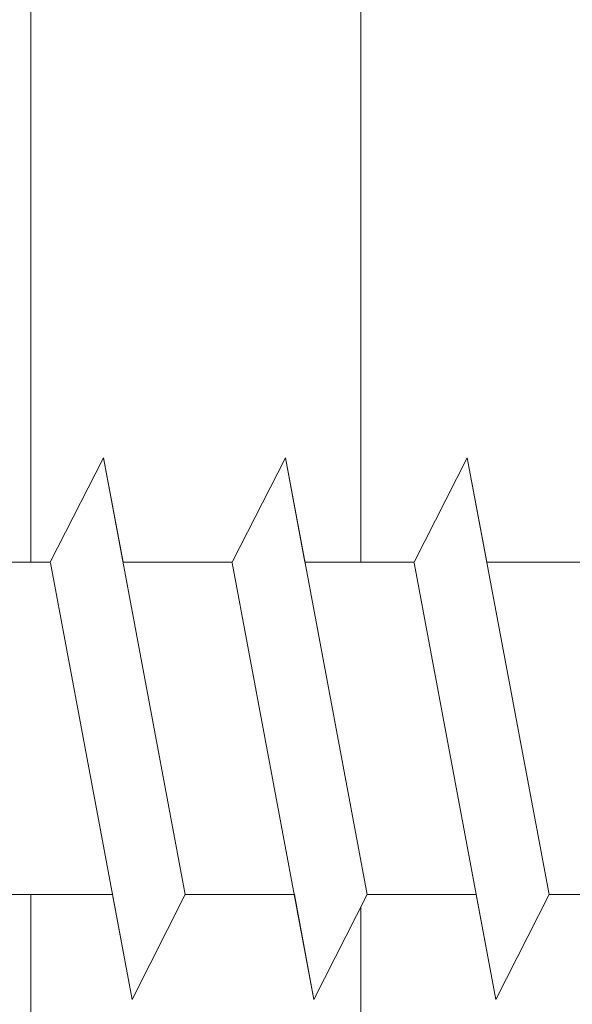
# Model space of a CAD drawing. Units: millimetres. Extents: x 17841 to 18138, y 3306 to 3516.
# Drawn here: x 17937 to 17942, y 3386 to 3396 of the extents above; entities that cross this region are included whole.
import ezdxf

# ---------------------------------------------------------------- set-up
doc = ezdxf.new("R2010")
doc.units = ezdxf.units.MM
doc.layers.get('0').update_dxf_attribs({"lineweight": 30})
for name, color, linetype, lineweight in [('Profile Sch', 251, 'Continuous', 15), ('Schrafur Holz', 36, 'Continuous', 18), ('Schrafur Montageb', 253, 'Continuous', 20)]:
    doc.layers.add(name, color=color, linetype=linetype, lineweight=lineweight)

# ---------------------------------------------------------------- blocks, each defined once
blk = doc.blocks.new('Block42')
at = {"layer": 'Profile Sch'}
h = blk.add_hatch(color=256, dxfattribs=at)
h.paths.add_polyline_path([(16924.1748, 3436.5496), (16938.0119, 3436.5632), (16939.0138, 3436.0508), (16939.0138, 3435.8496), (16924.8748, 3435.8496), (16924.8748, 3431.5496), (16924.1748, 3431.5496)], flags=17)
h.paths.add_polyline_path([(16969.1748, 3436.5496), (16942.2119, 3436.5496), (16942.2119, 3435.8496), (16968.4748, 3435.8496), (16968.4748, 3378.723), (16968.9014, 3378.839), (16969.1748, 3379.1472)], flags=17)
h.paths.add_polyline_path([(16924.0301, 3361.5496), (16969.1748, 3361.5496), (16969.1748, 3374.833), (16968.9014, 3375.1412), (16968.4748, 3375.3297), (16968.4748, 3362.2496), (16924.7301, 3362.2496), (16924.7301, 3366.5496), (16924.0301, 3366.5496)], flags=17)
h.paths.add_polyline_path([(16939.0138, 3436.0508), (16938.0119, 3436.5632)], flags=16)
h.paths.add_polyline_path([(16924.8748, 3435.8496), (16924.8748, 3431.5496)], flags=0)
h.paths.add_polyline_path([(16924.7301, 3362.2496), (16924.7301, 3366.5496)], flags=16)
h.paths.add_polyline_path([(16924.0301, 3366.5496), (16924.0301, 3361.5496)], flags=16)
h.paths.add_polyline_path([(16924.7301, 3366.5496), (16924.0301, 3366.5496)], flags=16)
h.paths.add_polyline_path([(16924.7301, 3366.5496), (16924.7301, 3362.2496)], flags=0)
h.paths.add_polyline_path([(16924.8748, 3431.5496), (16924.1748, 3431.5496)], flags=0)
h.paths.add_polyline_path([(16924.8748, 3435.8496), (16924.8748, 3431.5496)], flags=16)
h.paths.add_polyline_path([(16924.8748, 3431.5496), (16924.1748, 3431.5496)], flags=16)
edge = h.paths.add_edge_path()
edge.add_line((16968.4748, 3375.3297), (16968.9014, 3375.1412))
edge.add_line((16939.0138, 3436.0508), (16939.0138, 3435.8496))
edge.add_line((16939.0138, 3436.0508), (16938.0119, 3436.5632))
edge.add_line((16924.1748, 3436.5496), (16924.1748, 3431.5496))
edge.add_line((16924.7301, 3366.5496), (16924.0301, 3366.5496))
edge.add_line((16924.0301, 3366.5496), (16924.0301, 3361.5496))
edge.add_line((16924.8748, 3431.5496), (16924.1748, 3431.5496))
edge.add_line((16969.1748, 3374.833), (16969.1748, 3366.0496))
at = {"layer": 'Schrafur Montageb'}
h = blk.add_hatch(color=256, dxfattribs=at)
edge = h.paths.add_edge_path()
edge.add_line((16978.3748, 3404.5727), (16978.3748, 3398.5496))
edge.add_line((16978.3748, 3398.5496), (16980.3748, 3398.5496))
edge.add_line((16980.3748, 3398.5496), (16980.3748, 3404.5727))
edge.add_arc((16976.3748, 3404.5727), 4, 0, 90)
edge.add_line((16976.3748, 3408.5727), (16976.1748, 3408.5727))
edge.add_line((16976.1748, 3408.5727), (16976.1748, 3436.5496))
edge.add_line((16976.1748, 3436.5496), (16976.3748, 3436.5496))
edge.add_arc((16976.3748, 3440.5496), 4, 270, 0)
edge.add_line((16980.3748, 3440.5496), (16980.3748, 3446.5496))
edge.add_line((16980.3748, 3446.5496), (16978.3748, 3446.5496))
edge.add_line((16978.3748, 3446.5496), (16978.3748, 3440.5496))
edge.add_arc((16976.3748, 3440.5496), 2, 270, 360, ccw=False)
edge.add_line((16976.3748, 3438.5496), (16976.1748, 3438.5496))
edge.add_line((16976.1748, 3438.5496), (16976.1748, 3449.0496))
edge.add_arc((16974.1748, 3449.0496), 2, 0, 90)
edge.add_line((16974.1748, 3451.0496), (16944.972, 3451.0496))
edge.add_arc((16944.9729, 3450.9096), 0.14, 320.0533, 90.35369, ccw=False)
edge.add_line((16945.0802, 3450.8197), (16943.0849, 3449.0496))
edge.add_line((16943.0849, 3449.0496), (16974.1748, 3449.0496))
edge.add_line((16974.1748, 3449.0496), (16974.1748, 3390.0496))
edge.add_line((16974.1748, 3390.0496), (16969.8483, 3385.3253))
edge.add_arc((16972.5812, 3383.2737), 3.4173, 143.10418, 175.41352)
edge.add_line((16969.1748, 3383.547), (16969.1748, 3379.1615))
edge.add_line((16969.1748, 3379.1615), (16971.1715, 3381.5169))
edge.add_arc((16971.2614, 3381.4096), 0.14, 359.64631, 129.9467, ccw=False)
edge.add_line((16971.4014, 3381.4087), (16971.4014, 3384.0496))
edge.add_line((16971.4014, 3384.0496), (16975.3954, 3388.4418))
edge.add_arc((16973.8415, 3390.1824), 2.3333, 311.75651, 0)
edge.add_line((16976.1748, 3390.1824), (16976.1748, 3406.5727))
edge.add_line((16976.1748, 3406.5727), (16976.3748, 3406.5727))
edge.add_arc((16976.3748, 3404.5727), 2, 360, 90, ccw=False)
edge = h.paths.add_edge_path()
edge.add_line((16969.1748, 3374.833), (16969.1748, 3366.0496))
edge.add_line((16969.1748, 3366.0496), (16971.4014, 3366.0496))
edge.add_line((16971.4014, 3366.0496), (16971.4014, 3372.6905))
edge.add_arc((16971.2614, 3372.6896), 0.14, 230.0533, 0.35369, ccw=False)
edge.add_line((16971.1715, 3372.5823), (16969.1748, 3374.833))
edge = h.paths.add_edge_path()
edge.add_line((16936.2538, 3451.0496), (16876.1748, 3451.0496))
edge.add_line((16876.1748, 3451.0496), (16876.1748, 3449.0496))
edge.add_line((16876.1748, 3449.0496), (16938.2337, 3449.0496))
edge.add_line((16938.2337, 3449.0496), (16936.1456, 3450.8197))
edge.add_arc((16936.2529, 3450.9096), 0.14, 89.64631, 219.9467, ccw=False)
edge = h.paths.add_edge_path()
edge.add_line((16945.0802, 3450.8197), (16943.0849, 3449.0496))
edge.add_line((16936.1456, 3450.8197), (16938.2337, 3449.0496))
edge.add_arc((16944.9729, 3450.9096), 0.14, 320.0533, 90.35369)
at = {"layer": 'Profile Sch'}
for p, q in [((16940.6558, 3378.6486), (16941.1682, 3379.6506)), ((16940.6558, 3378.6486), (16941.1682, 3379.6506)), ((16940.6558, 3378.6486), (16941.1682, 3379.6506)), ((16940.6558, 3378.6486), (16941.1682, 3379.6506)), ((16940.6558, 3378.6486), (16941.1682, 3379.6506)), ((16940.6558, 3378.6486), (16941.1682, 3379.6506)), ((16940.6558, 3378.6486), (16941.1682, 3379.6506)), ((16940.6558, 3378.6486), (16941.1682, 3379.6506)), ((16940.6558, 3378.6486), (16941.1682, 3379.6506)), ((16940.6558, 3378.6486), (16941.1682, 3379.6506)), ((16940.6558, 3378.6486), (16941.1682, 3379.6506)), ((16940.6558, 3378.6486), (16941.1682, 3379.6506)), ((16940.6558, 3378.6486), (16941.1682, 3379.6506)), ((16940.6558, 3378.6486), (16941.1682, 3379.6506)), ((16940.6558, 3378.6486), (16941.1682, 3379.6506)), ((16940.6558, 3378.6486), (16941.1682, 3379.6506)), ((16940.6558, 3378.6486), (16941.1682, 3379.6506)), ((16940.6558, 3378.6486), (16941.1682, 3379.6506)), ((16940.6558, 3378.6486), (16941.1682, 3379.6506)), ((16940.6558, 3378.6486), (16941.1682, 3379.6506)), ((16940.6558, 3378.6486), (16941.1682, 3379.6506)), ((16940.6558, 3378.6486), (16941.1682, 3379.6506)), ((16940.6558, 3378.6486), (16941.1682, 3379.6506)), ((16940.6558, 3378.6486), (16941.1682, 3379.6506)), ((16940.6558, 3378.6486), (16941.1682, 3379.6506)), ((16940.6558, 3378.6486), (16941.1682, 3379.6506)), ((16940.6558, 3378.6486), (16941.1682, 3379.6506)), ((16940.6558, 3378.6486), (16941.1682, 3379.6506)), ((16940.6558, 3378.6486), (16941.1682, 3379.6506)), ((16940.6558, 3378.6486), (16941.1682, 3379.6506)), ((16940.6558, 3378.6486), (16941.1682, 3379.6506)), ((16940.6558, 3378.6486), (16941.1682, 3379.6506)), ((16940.6558, 3378.6486), (16941.1682, 3379.6506)), ((16940.6558, 3378.6486), (16941.1682, 3379.6506)), ((16940.6558, 3378.6486), (16941.1682, 3379.6506)), ((16940.6558, 3378.6486), (16941.1682, 3379.6506)), ((16941.3558, 3378.6486), (16941.1682, 3379.6506)), ((16941.9546, 3375.4506), (16941.1682, 3379.6506)), ((16941.9546, 3375.4506), (16941.1682, 3379.6506)), ((16941.3558, 3378.6486), (16941.1682, 3379.6506)), ((16941.9546, 3375.4506), (16941.1682, 3379.6506)), ((16941.9546, 3375.4506), (16941.1682, 3379.6506)), ((16941.3558, 3378.6486), (16941.1682, 3379.6506)), ((16941.9546, 3375.4506), (16941.1682, 3379.6506)), ((16941.9546, 3375.4506), (16941.1682, 3379.6506)), ((16941.3558, 3378.6486), (16941.1682, 3379.6506)), ((16941.9546, 3375.4506), (16941.1682, 3379.6506)), ((16941.9546, 3375.4506), (16941.1682, 3379.6506)), ((16941.3558, 3378.6486), (16941.1682, 3379.6506)), ((16941.9546, 3375.4506), (16941.1682, 3379.6506)), ((16941.9546, 3375.4506), (16941.1682, 3379.6506)), ((16941.3558, 3378.6486), (16941.1682, 3379.6506)), ((16941.9546, 3375.4506), (16941.1682, 3379.6506)), ((16941.9546, 3375.4506), (16941.1682, 3379.6506)), ((16941.3558, 3378.6486), (16941.1682, 3379.6506)), ((16941.9546, 3375.4506), (16941.1682, 3379.6506)), ((16941.9546, 3375.4506), (16941.1682, 3379.6506)), ((16941.3558, 3378.6486), (16941.1682, 3379.6506)), ((16941.9546, 3375.4506), (16941.1682, 3379.6506)), ((16941.9546, 3375.4506), (16941.1682, 3379.6506)), ((16941.3558, 3378.6486), (16941.1682, 3379.6506)), ((16941.9546, 3375.4506), (16941.1682, 3379.6506)), ((16941.9546, 3375.4506), (16941.1682, 3379.6506)), ((16941.3558, 3378.6486), (16941.1682, 3379.6506)), ((16941.9546, 3375.4506), (16941.1682, 3379.6506)), ((16941.9546, 3375.4506), (16941.1682, 3379.6506)), ((16941.3558, 3378.6486), (16941.1682, 3379.6506)), ((16941.9546, 3375.4506), (16941.1682, 3379.6506)), ((16941.9546, 3375.4506), (16941.1682, 3379.6506)), ((16941.3558, 3378.6486), (16941.1682, 3379.6506)), ((16941.9546, 3375.4506), (16941.1682, 3379.6506)), ((16941.9546, 3375.4506), (16941.1682, 3379.6506)), ((16942.4058, 3378.6486), (16942.9182, 3379.6506)), ((16942.4058, 3378.6486), (16942.9182, 3379.6506)), ((16942.4058, 3378.6486), (16942.9182, 3379.6506)), ((16942.4058, 3378.6486), (16942.9182, 3379.6506)), ((16942.4058, 3378.6486), (16942.9182, 3379.6506)), ((16942.4058, 3378.6486), (16942.9182, 3379.6506)), ((16942.4058, 3378.6486), (16942.9182, 3379.6506)), ((16942.4058, 3378.6486), (16942.9182, 3379.6506)), ((16942.4058, 3378.6486), (16942.9182, 3379.6506)), ((16942.4058, 3378.6486), (16942.9182, 3379.6506)), ((16942.4058, 3378.6486), (16942.9182, 3379.6506)), ((16942.4058, 3378.6486), (16942.9182, 3379.6506)), ((16942.4058, 3378.6486), (16942.9182, 3379.6506)), ((16942.4058, 3378.6486), (16942.9182, 3379.6506)), ((16942.4058, 3378.6486), (16942.9182, 3379.6506)), ((16942.4058, 3378.6486), (16942.9182, 3379.6506)), ((16942.4058, 3378.6486), (16942.9182, 3379.6506)), ((16942.4058, 3378.6486), (16942.9182, 3379.6506)), ((16942.4058, 3378.6486), (16942.9182, 3379.6506)), ((16942.4058, 3378.6486), (16942.9182, 3379.6506)), ((16942.4058, 3378.6486), (16942.9182, 3379.6506)), ((16942.4058, 3378.6486), (16942.9182, 3379.6506)), ((16942.4058, 3378.6486), (16942.9182, 3379.6506)), ((16942.4058, 3378.6486), (16942.9182, 3379.6506)), ((16942.4058, 3378.6486), (16942.9182, 3379.6506)), ((16942.4058, 3378.6486), (16942.9182, 3379.6506)), ((16942.4058, 3378.6486), (16942.9182, 3379.6506)), ((16942.4058, 3378.6486), (16942.9182, 3379.6506)), ((16942.4058, 3378.6486), (16942.9182, 3379.6506)), ((16942.4058, 3378.6486), (16942.9182, 3379.6506)), ((16942.4058, 3378.6486), (16942.9182, 3379.6506)), ((16942.4058, 3378.6486), (16942.9182, 3379.6506)), ((16942.4058, 3378.6486), (16942.9182, 3379.6506)), ((16942.4058, 3378.6486), (16942.9182, 3379.6506)), ((16942.4058, 3378.6486), (16942.9182, 3379.6506)), ((16942.4058, 3378.6486), (16942.9182, 3379.6506)), ((16943.1058, 3378.6486), (16942.9182, 3379.6506)), ((16943.7046, 3375.4506), (16942.9182, 3379.6506)), ((16943.7046, 3375.4506), (16942.9182, 3379.6506)), ((16943.1058, 3378.6486), (16942.9182, 3379.6506)), ((16943.7046, 3375.4506), (16942.9182, 3379.6506)), ((16943.7046, 3375.4506), (16942.9182, 3379.6506)), ((16943.1058, 3378.6486), (16942.9182, 3379.6506)), ((16943.7046, 3375.4506), (16942.9182, 3379.6506)), ((16943.7046, 3375.4506), (16942.9182, 3379.6506)), ((16943.1058, 3378.6486), (16942.9182, 3379.6506)), ((16943.7046, 3375.4506), (16942.9182, 3379.6506)), ((16943.7046, 3375.4506), (16942.9182, 3379.6506)), ((16943.1058, 3378.6486), (16942.9182, 3379.6506)), ((16943.7046, 3375.4506), (16942.9182, 3379.6506)), ((16943.7046, 3375.4506), (16942.9182, 3379.6506)), ((16943.1058, 3378.6486), (16942.9182, 3379.6506)), ((16943.7046, 3375.4506), (16942.9182, 3379.6506)), ((16943.7046, 3375.4506), (16942.9182, 3379.6506)), ((16943.1058, 3378.6486), (16942.9182, 3379.6506)), ((16943.7046, 3375.4506), (16942.9182, 3379.6506)), ((16943.7046, 3375.4506), (16942.9182, 3379.6506)), ((16943.1058, 3378.6486), (16942.9182, 3379.6506)), ((16943.7046, 3375.4506), (16942.9182, 3379.6506)), ((16943.7046, 3375.4506), (16942.9182, 3379.6506)), ((16943.1058, 3378.6486), (16942.9182, 3379.6506)), ((16943.7046, 3375.4506), (16942.9182, 3379.6506)), ((16943.7046, 3375.4506), (16942.9182, 3379.6506)), ((16943.1058, 3378.6486), (16942.9182, 3379.6506)), ((16943.7046, 3375.4506), (16942.9182, 3379.6506)), ((16943.7046, 3375.4506), (16942.9182, 3379.6506)), ((16943.1058, 3378.6486), (16942.9182, 3379.6506)), ((16943.7046, 3375.4506), (16942.9182, 3379.6506)), ((16943.7046, 3375.4506), (16942.9182, 3379.6506)), ((16943.1058, 3378.6486), (16942.9182, 3379.6506)), ((16943.7046, 3375.4506), (16942.9182, 3379.6506)), ((16943.7046, 3375.4506), (16942.9182, 3379.6506)), ((16944.1558, 3378.6486), (16944.6682, 3379.6506)), ((16944.1558, 3378.6486), (16944.6682, 3379.6506)), ((16944.1558, 3378.6486), (16944.6682, 3379.6506)), ((16944.1558, 3378.6486), (16944.6682, 3379.6506)), ((16944.1558, 3378.6486), (16944.6682, 3379.6506)), ((16944.1558, 3378.6486), (16944.6682, 3379.6506)), ((16944.1558, 3378.6486), (16944.6682, 3379.6506)), ((16944.1558, 3378.6486), (16944.6682, 3379.6506)), ((16944.1558, 3378.6486), (16944.6682, 3379.6506)), ((16944.1558, 3378.6486), (16944.6682, 3379.6506)), ((16944.1558, 3378.6486), (16944.6682, 3379.6506)), ((16944.1558, 3378.6486), (16944.6682, 3379.6506)), ((16944.1558, 3378.6486), (16944.6682, 3379.6506)), ((16944.1558, 3378.6486), (16944.6682, 3379.6506)), ((16944.1558, 3378.6486), (16944.6682, 3379.6506)), ((16944.1558, 3378.6486), (16944.6682, 3379.6506)), ((16944.1558, 3378.6486), (16944.6682, 3379.6506)), ((16944.1558, 3378.6486), (16944.6682, 3379.6506)), ((16944.1558, 3378.6486), (16944.6682, 3379.6506)), ((16944.1558, 3378.6486), (16944.6682, 3379.6506)), ((16944.1558, 3378.6486), (16944.6682, 3379.6506)), ((16944.1558, 3378.6486), (16944.6682, 3379.6506)), ((16944.1558, 3378.6486), (16944.6682, 3379.6506)), ((16944.1558, 3378.6486), (16944.6682, 3379.6506)), ((16944.1558, 3378.6486), (16944.6682, 3379.6506)), ((16944.1558, 3378.6486), (16944.6682, 3379.6506)), ((16944.1558, 3378.6486), (16944.6682, 3379.6506)), ((16944.1558, 3378.6486), (16944.6682, 3379.6506)), ((16944.1558, 3378.6486), (16944.6682, 3379.6506)), ((16944.1558, 3378.6486), (16944.6682, 3379.6506)), ((16944.1558, 3378.6486), (16944.6682, 3379.6506)), ((16944.1558, 3378.6486), (16944.6682, 3379.6506)), ((16944.1558, 3378.6486), (16944.6682, 3379.6506)), ((16944.1558, 3378.6486), (16944.6682, 3379.6506)), ((16944.1558, 3378.6486), (16944.6682, 3379.6506)), ((16944.1558, 3378.6486), (16944.6682, 3379.6506)), ((16944.8558, 3378.6486), (16944.6682, 3379.6506)), ((16945.4546, 3375.4506), (16944.6682, 3379.6506)), ((16945.4546, 3375.4506), (16944.6682, 3379.6506)), ((16944.8558, 3378.6486), (16944.6682, 3379.6506)), ((16945.4546, 3375.4506), (16944.6682, 3379.6506)), ((16945.4546, 3375.4506), (16944.6682, 3379.6506)), ((16944.8558, 3378.6486), (16944.6682, 3379.6506)), ((16945.4546, 3375.4506), (16944.6682, 3379.6506)), ((16945.4546, 3375.4506), (16944.6682, 3379.6506)), ((16944.8558, 3378.6486), (16944.6682, 3379.6506)), ((16945.4546, 3375.4506), (16944.6682, 3379.6506)), ((16945.4546, 3375.4506), (16944.6682, 3379.6506)), ((16944.8558, 3378.6486), (16944.6682, 3379.6506)), ((16944.8558, 3378.6486), (16944.6682, 3379.6506)), ((16944.8558, 3378.6486), (16944.6682, 3379.6506)), ((16944.8558, 3378.6486), (16944.6682, 3379.6506)), ((16944.8558, 3378.6486), (16944.6682, 3379.6506)), ((16944.8558, 3378.6486), (16944.6682, 3379.6506)), ((16944.8558, 3378.6486), (16944.6682, 3379.6506)), ((16944.8558, 3378.6486), (16944.6682, 3379.6506)), ((16940.6558, 3378.6486), (16939.6058, 3378.6486)), ((16940.6558, 3378.6486), (16939.6058, 3378.6486)), ((16940.6558, 3378.6486), (16939.6058, 3378.6486)), ((16940.6558, 3378.6486), (16939.6058, 3378.6486)), ((16940.6558, 3378.6486), (16939.6058, 3378.6486)), ((16940.6558, 3378.6486), (16939.6058, 3378.6486)), ((16940.6558, 3378.6486), (16939.6058, 3378.6486)), ((16940.6558, 3378.6486), (16939.6058, 3378.6486)), ((16940.6558, 3378.6486), (16939.6058, 3378.6486)), ((16940.6558, 3378.6486), (16939.6058, 3378.6486)), ((16940.6558, 3378.6486), (16939.6058, 3378.6486)), ((16940.6558, 3378.6486), (16939.6058, 3378.6486)), ((16940.6558, 3378.6486), (16939.6058, 3378.6486)), ((16940.6558, 3378.6486), (16939.6058, 3378.6486)), ((16940.6558, 3378.6486), (16939.6058, 3378.6486)), ((16940.6558, 3378.6486), (16939.6058, 3378.6486)), ((16940.6558, 3378.6486), (16939.6058, 3378.6486)), ((16940.6558, 3378.6486), (16939.6058, 3378.6486)), ((16940.6558, 3378.6486), (16939.6058, 3378.6486)), ((16940.6558, 3378.6486), (16939.6058, 3378.6486)), ((16940.6558, 3378.6486), (16939.6058, 3378.6486)), ((16940.6558, 3378.6486), (16939.6058, 3378.6486)), ((16940.6558, 3378.6486), (16939.6058, 3378.6486)), ((16940.6558, 3378.6486), (16939.6058, 3378.6486)), ((16941.4433, 3374.4425), (16940.6569, 3378.6425)), ((16941.4433, 3374.4425), (16940.6569, 3378.6425)), ((16941.4433, 3374.4425), (16940.6569, 3378.6425)), ((16941.4433, 3374.4425), (16940.6569, 3378.6425)), ((16941.4433, 3374.4425), (16940.6569, 3378.6425)), ((16941.4433, 3374.4425), (16940.6569, 3378.6425)), ((16941.4433, 3374.4425), (16940.6569, 3378.6425)), ((16941.4433, 3374.4425), (16940.6569, 3378.6425)), ((16941.4433, 3374.4425), (16940.6569, 3378.6425)), ((16941.4433, 3374.4425), (16940.6569, 3378.6425)), ((16941.4433, 3374.4425), (16940.6569, 3378.6425)), ((16941.4433, 3374.4425), (16940.6569, 3378.6425)), ((16941.4433, 3374.4425), (16940.6569, 3378.6425)), ((16941.4433, 3374.4425), (16940.6569, 3378.6425)), ((16941.4433, 3374.4425), (16940.6569, 3378.6425)), ((16941.4433, 3374.4425), (16940.6569, 3378.6425)), ((16941.4433, 3374.4425), (16940.6569, 3378.6425)), ((16941.4433, 3374.4425), (16940.6569, 3378.6425)), ((16941.4433, 3374.4425), (16940.6569, 3378.6425)), ((16941.4433, 3374.4425), (16940.6569, 3378.6425)), ((16941.4433, 3374.4425), (16940.6569, 3378.6425)), ((16941.4433, 3374.4425), (16940.6569, 3378.6425)), ((16941.4433, 3374.4425), (16940.6569, 3378.6425)), ((16941.4433, 3374.4425), (16940.6569, 3378.6425)), ((16942.4058, 3378.6486), (16941.3558, 3378.6486)), ((16942.4058, 3378.6486), (16941.3558, 3378.6486)), ((16942.4058, 3378.6486), (16941.3558, 3378.6486)), ((16942.4058, 3378.6486), (16941.3558, 3378.6486)), ((16942.4058, 3378.6486), (16941.3558, 3378.6486)), ((16942.4058, 3378.6486), (16941.3558, 3378.6486)), ((16942.4058, 3378.6486), (16941.3558, 3378.6486)), ((16942.4058, 3378.6486), (16941.3558, 3378.6486)), ((16942.4058, 3378.6486), (16941.3558, 3378.6486)), ((16942.4058, 3378.6486), (16941.3558, 3378.6486)), ((16942.4058, 3378.6486), (16941.3558, 3378.6486)), ((16942.4058, 3378.6486), (16941.3558, 3378.6486)), ((16942.4058, 3378.6486), (16941.3558, 3378.6486)), ((16942.4058, 3378.6486), (16941.3558, 3378.6486)), ((16942.4058, 3378.6486), (16941.3558, 3378.6486)), ((16942.4058, 3378.6486), (16941.3558, 3378.6486)), ((16942.4058, 3378.6486), (16941.3558, 3378.6486)), ((16942.4058, 3378.6486), (16941.3558, 3378.6486)), ((16942.4058, 3378.6486), (16941.3558, 3378.6486)), ((16942.4058, 3378.6486), (16941.3558, 3378.6486)), ((16942.4058, 3378.6486), (16941.3558, 3378.6486)), ((16942.4058, 3378.6486), (16941.3558, 3378.6486)), ((16942.4058, 3378.6486), (16941.3558, 3378.6486)), ((16942.4058, 3378.6486), (16941.3558, 3378.6486)), ((16943.1933, 3374.4425), (16942.4069, 3378.6425)), ((16943.1933, 3374.4425), (16942.4069, 3378.6425)), ((16943.1933, 3374.4425), (16942.4069, 3378.6425)), ((16943.1933, 3374.4425), (16942.4069, 3378.6425)), ((16943.1933, 3374.4425), (16942.4069, 3378.6425)), ((16943.1933, 3374.4425), (16942.4069, 3378.6425)), ((16943.1933, 3374.4425), (16942.4069, 3378.6425)), ((16943.1933, 3374.4425), (16942.4069, 3378.6425)), ((16943.1933, 3374.4425), (16942.4069, 3378.6425)), ((16943.1933, 3374.4425), (16942.4069, 3378.6425)), ((16943.1933, 3374.4425), (16942.4069, 3378.6425)), ((16943.1933, 3374.4425), (16942.4069, 3378.6425)), ((16943.1933, 3374.4425), (16942.4069, 3378.6425)), ((16943.1933, 3374.4425), (16942.4069, 3378.6425)), ((16943.1933, 3374.4425), (16942.4069, 3378.6425)), ((16943.1933, 3374.4425), (16942.4069, 3378.6425)), ((16943.1933, 3374.4425), (16942.4069, 3378.6425)), ((16943.1933, 3374.4425), (16942.4069, 3378.6425)), ((16943.1933, 3374.4425), (16942.4069, 3378.6425)), ((16943.1933, 3374.4425), (16942.4069, 3378.6425)), ((16943.1933, 3374.4425), (16942.4069, 3378.6425)), ((16943.1933, 3374.4425), (16942.4069, 3378.6425)), ((16943.1933, 3374.4425), (16942.4069, 3378.6425)), ((16943.1933, 3374.4425), (16942.4069, 3378.6425)), ((16944.1558, 3378.6486), (16943.1058, 3378.6486)), ((16944.1558, 3378.6486), (16943.1058, 3378.6486)), ((16944.1558, 3378.6486), (16943.1058, 3378.6486)), ((16944.1558, 3378.6486), (16943.1058, 3378.6486)), ((16944.1558, 3378.6486), (16943.1058, 3378.6486)), ((16944.1558, 3378.6486), (16943.1058, 3378.6486)), ((16944.1558, 3378.6486), (16943.1058, 3378.6486)), ((16944.1558, 3378.6486), (16943.1058, 3378.6486)), ((16944.1558, 3378.6486), (16943.1058, 3378.6486)), ((16944.1558, 3378.6486), (16943.1058, 3378.6486)), ((16944.1558, 3378.6486), (16943.1058, 3378.6486)), ((16944.1558, 3378.6486), (16943.1058, 3378.6486)), ((16944.1558, 3378.6486), (16943.1058, 3378.6486)), ((16944.1558, 3378.6486), (16943.1058, 3378.6486)), ((16944.1558, 3378.6486), (16943.1058, 3378.6486)), ((16944.1558, 3378.6486), (16943.1058, 3378.6486)), ((16944.1558, 3378.6486), (16943.1058, 3378.6486)), ((16944.1558, 3378.6486), (16943.1058, 3378.6486)), ((16944.1558, 3378.6486), (16943.1058, 3378.6486)), ((16944.1558, 3378.6486), (16943.1058, 3378.6486)), ((16944.1558, 3378.6486), (16943.1058, 3378.6486)), ((16944.1558, 3378.6486), (16943.1058, 3378.6486)), ((16944.1558, 3378.6486), (16943.1058, 3378.6486)), ((16944.1558, 3378.6486), (16943.1058, 3378.6486)), ((16944.9433, 3374.4425), (16944.1569, 3378.6425)), ((16944.9433, 3374.4425), (16944.1569, 3378.6425)), ((16944.9433, 3374.4425), (16944.1569, 3378.6425)), ((16944.9433, 3374.4425), (16944.1569, 3378.6425)), ((16944.9433, 3374.4425), (16944.1569, 3378.6425)), ((16944.9433, 3374.4425), (16944.1569, 3378.6425)), ((16944.9433, 3374.4425), (16944.1569, 3378.6425)), ((16944.9433, 3374.4425), (16944.1569, 3378.6425)), ((16944.9433, 3374.4425), (16944.1569, 3378.6425)), ((16944.9433, 3374.4425), (16944.1569, 3378.6425)), ((16944.9433, 3374.4425), (16944.1569, 3378.6425)), ((16944.9433, 3374.4425), (16944.1569, 3378.6425)), ((16944.9433, 3374.4425), (16944.1569, 3378.6425)), ((16944.9433, 3374.4425), (16944.1569, 3378.6425)), ((16944.9433, 3374.4425), (16944.1569, 3378.6425)), ((16944.9433, 3374.4425), (16944.1569, 3378.6425)), ((16944.9433, 3374.4425), (16944.1569, 3378.6425)), ((16944.9433, 3374.4425), (16944.1569, 3378.6425)), ((16944.9433, 3374.4425), (16944.1569, 3378.6425)), ((16944.9433, 3374.4425), (16944.1569, 3378.6425)), ((16944.9433, 3374.4425), (16944.1569, 3378.6425)), ((16944.9433, 3374.4425), (16944.1569, 3378.6425)), ((16944.9433, 3374.4425), (16944.1569, 3378.6425)), ((16944.9433, 3374.4425), (16944.1569, 3378.6425)), ((16945.9058, 3378.6486), (16944.8558, 3378.6486)), ((16945.9058, 3378.6486), (16944.8558, 3378.6486)), ((16945.9058, 3378.6486), (16944.8558, 3378.6486)), ((16945.9058, 3378.6486), (16944.8558, 3378.6486)), ((16945.9058, 3378.6486), (16944.8558, 3378.6486)), ((16945.9058, 3378.6486), (16944.8558, 3378.6486)), ((16945.9058, 3378.6486), (16944.8558, 3378.6486)), ((16945.9058, 3378.6486), (16944.8558, 3378.6486)), ((16945.9058, 3378.6486), (16944.8558, 3378.6486)), ((16945.9058, 3378.6486), (16944.8558, 3378.6486)), ((16945.9058, 3378.6486), (16944.8558, 3378.6486)), ((16945.9058, 3378.6486), (16944.8558, 3378.6486)), ((16945.9058, 3378.6486), (16944.8558, 3378.6486)), ((16945.9058, 3378.6486), (16944.8558, 3378.6486)), ((16945.9058, 3378.6486), (16944.8558, 3378.6486)), ((16945.9058, 3378.6486), (16944.8558, 3378.6486)), ((16945.9058, 3378.6486), (16944.8558, 3378.6486)), ((16945.9058, 3378.6486), (16944.8558, 3378.6486)), ((16945.9058, 3378.6486), (16944.8558, 3378.6486)), ((16945.9058, 3378.6486), (16944.8558, 3378.6486)), ((16945.9058, 3378.6486), (16944.8558, 3378.6486)), ((16945.9058, 3378.6486), (16944.8558, 3378.6486)), ((16945.9058, 3378.6486), (16944.8558, 3378.6486)), ((16945.9058, 3378.6486), (16944.8558, 3378.6486)), ((16941.2546, 3375.4506), (16940.2046, 3375.4506)), ((16941.2546, 3375.4506), (16940.2046, 3375.4506)), ((16941.2546, 3375.4506), (16940.2046, 3375.4506)), ((16941.2546, 3375.4506), (16940.2046, 3375.4506)), ((16941.2546, 3375.4506), (16940.2046, 3375.4506)), ((16941.2546, 3375.4506), (16940.2046, 3375.4506)), ((16941.2546, 3375.4506), (16940.2046, 3375.4506)), ((16941.2546, 3375.4506), (16940.2046, 3375.4506)), ((16941.2546, 3375.4506), (16940.2046, 3375.4506)), ((16941.2546, 3375.4506), (16940.2046, 3375.4506)), ((16941.2546, 3375.4506), (16940.2046, 3375.4506)), ((16941.2546, 3375.4506), (16940.2046, 3375.4506)), ((16941.2546, 3375.4506), (16940.2046, 3375.4506)), ((16941.2546, 3375.4506), (16940.2046, 3375.4506)), ((16941.2546, 3375.4506), (16940.2046, 3375.4506)), ((16941.2546, 3375.4506), (16940.2046, 3375.4506)), ((16941.2546, 3375.4506), (16940.2046, 3375.4506)), ((16941.2546, 3375.4506), (16940.2046, 3375.4506)), ((16941.2546, 3375.4506), (16940.2046, 3375.4506)), ((16941.2546, 3375.4506), (16940.2046, 3375.4506)), ((16941.2546, 3375.4506), (16940.2046, 3375.4506)), ((16941.2546, 3375.4506), (16940.2046, 3375.4506)), ((16941.2546, 3375.4506), (16940.2046, 3375.4506)), ((16941.2546, 3375.4506), (16940.2046, 3375.4506)), ((16941.4433, 3374.4425), (16941.2546, 3375.4506)), ((16941.4433, 3374.4425), (16941.2546, 3375.4506)), ((16941.4433, 3374.4425), (16941.2546, 3375.4506)), ((16941.4433, 3374.4425), (16941.2546, 3375.4506)), ((16941.4433, 3374.4425), (16941.2546, 3375.4506)), ((16941.4433, 3374.4425), (16941.2546, 3375.4506)), ((16941.4433, 3374.4425), (16941.2546, 3375.4506)), ((16941.4433, 3374.4425), (16941.2546, 3375.4506)), ((16941.4433, 3374.4425), (16941.2546, 3375.4506)), ((16941.4433, 3374.4425), (16941.2546, 3375.4506)), ((16941.4433, 3374.4425), (16941.2546, 3375.4506)), ((16941.4433, 3374.4425), (16941.2546, 3375.4506)), ((16941.4433, 3374.4425), (16941.9546, 3375.4506)), ((16941.4433, 3374.4425), (16941.9546, 3375.4506)), ((16941.4433, 3374.4425), (16941.9546, 3375.4506)), ((16941.4433, 3374.4425), (16941.9546, 3375.4506)), ((16941.4433, 3374.4425), (16941.9546, 3375.4506)), ((16941.4433, 3374.4425), (16941.9546, 3375.4506)), ((16941.4433, 3374.4425), (16941.9546, 3375.4506)), ((16941.4433, 3374.4425), (16941.9546, 3375.4506)), ((16941.4433, 3374.4425), (16941.9546, 3375.4506)), ((16941.4433, 3374.4425), (16941.9546, 3375.4506)), ((16941.4433, 3374.4425), (16941.9546, 3375.4506)), ((16941.4433, 3374.4425), (16941.9546, 3375.4506)), ((16941.4433, 3374.4425), (16941.9546, 3375.4506)), ((16941.4433, 3374.4425), (16941.9546, 3375.4506)), ((16941.4433, 3374.4425), (16941.9546, 3375.4506)), ((16941.4433, 3374.4425), (16941.9546, 3375.4506)), ((16941.4433, 3374.4425), (16941.9546, 3375.4506)), ((16941.4433, 3374.4425), (16941.9546, 3375.4506)), ((16941.4433, 3374.4425), (16941.9546, 3375.4506)), ((16941.4433, 3374.4425), (16941.9546, 3375.4506)), ((16941.4433, 3374.4425), (16941.9546, 3375.4506)), ((16941.4433, 3374.4425), (16941.9546, 3375.4506)), ((16941.4433, 3374.4425), (16941.9546, 3375.4506)), ((16941.4433, 3374.4425), (16941.9546, 3375.4506)), ((16941.4433, 3374.4425), (16941.9546, 3375.4506)), ((16941.4433, 3374.4425), (16941.9546, 3375.4506)), ((16941.4433, 3374.4425), (16941.9546, 3375.4506)), ((16941.4433, 3374.4425), (16941.9546, 3375.4506)), ((16941.4433, 3374.4425), (16941.9546, 3375.4506)), ((16941.4433, 3374.4425), (16941.9546, 3375.4506)), ((16941.4433, 3374.4425), (16941.9546, 3375.4506)), ((16941.4433, 3374.4425), (16941.9546, 3375.4506)), ((16941.4433, 3374.4425), (16941.9546, 3375.4506)), ((16941.4433, 3374.4425), (16941.9546, 3375.4506)), ((16941.4433, 3374.4425), (16941.9546, 3375.4506)), ((16941.4433, 3374.4425), (16941.9546, 3375.4506)), ((16943.0046, 3375.4506), (16941.9546, 3375.4506)), ((16943.0046, 3375.4506), (16941.9546, 3375.4506)), ((16943.0046, 3375.4506), (16941.9546, 3375.4506)), ((16943.0046, 3375.4506), (16941.9546, 3375.4506)), ((16943.0046, 3375.4506), (16941.9546, 3375.4506)), ((16943.0046, 3375.4506), (16941.9546, 3375.4506)), ((16943.0046, 3375.4506), (16941.9546, 3375.4506)), ((16943.0046, 3375.4506), (16941.9546, 3375.4506)), ((16943.0046, 3375.4506), (16941.9546, 3375.4506)), ((16943.0046, 3375.4506), (16941.9546, 3375.4506)), ((16943.0046, 3375.4506), (16941.9546, 3375.4506)), ((16943.0046, 3375.4506), (16941.9546, 3375.4506)), ((16943.0046, 3375.4506), (16941.9546, 3375.4506)), ((16943.0046, 3375.4506), (16941.9546, 3375.4506)), ((16943.0046, 3375.4506), (16941.9546, 3375.4506)), ((16943.0046, 3375.4506), (16941.9546, 3375.4506)), ((16943.0046, 3375.4506), (16941.9546, 3375.4506)), ((16943.0046, 3375.4506), (16941.9546, 3375.4506)), ((16943.0046, 3375.4506), (16941.9546, 3375.4506)), ((16943.0046, 3375.4506), (16941.9546, 3375.4506)), ((16943.0046, 3375.4506), (16941.9546, 3375.4506)), ((16943.0046, 3375.4506), (16941.9546, 3375.4506)), ((16943.0046, 3375.4506), (16941.9546, 3375.4506)), ((16943.0046, 3375.4506), (16941.9546, 3375.4506)), ((16943.1933, 3374.4425), (16943.0046, 3375.4506)), ((16943.1933, 3374.4425), (16943.0046, 3375.4506)), ((16943.1933, 3374.4425), (16943.0046, 3375.4506)), ((16943.1933, 3374.4425), (16943.0046, 3375.4506)), ((16943.1933, 3374.4425), (16943.0046, 3375.4506)), ((16943.1933, 3374.4425), (16943.0046, 3375.4506)), ((16943.1933, 3374.4425), (16943.0046, 3375.4506)), ((16943.1933, 3374.4425), (16943.0046, 3375.4506)), ((16943.1933, 3374.4425), (16943.0046, 3375.4506)), ((16943.1933, 3374.4425), (16943.0046, 3375.4506)), ((16943.1933, 3374.4425), (16943.0046, 3375.4506)), ((16943.1933, 3374.4425), (16943.0046, 3375.4506)), ((16943.1933, 3374.4425), (16943.7046, 3375.4506)), ((16943.1933, 3374.4425), (16943.7046, 3375.4506)), ((16943.1933, 3374.4425), (16943.7046, 3375.4506)), ((16943.1933, 3374.4425), (16943.7046, 3375.4506)), ((16943.1933, 3374.4425), (16943.7046, 3375.4506)), ((16943.1933, 3374.4425), (16943.7046, 3375.4506)), ((16943.1933, 3374.4425), (16943.7046, 3375.4506)), ((16943.1933, 3374.4425), (16943.7046, 3375.4506)), ((16943.1933, 3374.4425), (16943.7046, 3375.4506)), ((16943.1933, 3374.4425), (16943.7046, 3375.4506)), ((16943.1933, 3374.4425), (16943.7046, 3375.4506)), ((16943.1933, 3374.4425), (16943.7046, 3375.4506)), ((16943.1933, 3374.4425), (16943.7046, 3375.4506)), ((16943.1933, 3374.4425), (16943.7046, 3375.4506)), ((16943.1933, 3374.4425), (16943.7046, 3375.4506)), ((16943.1933, 3374.4425), (16943.7046, 3375.4506)), ((16943.1933, 3374.4425), (16943.7046, 3375.4506)), ((16943.1933, 3374.4425), (16943.7046, 3375.4506)), ((16943.1933, 3374.4425), (16943.7046, 3375.4506)), ((16943.1933, 3374.4425), (16943.7046, 3375.4506)), ((16943.1933, 3374.4425), (16943.7046, 3375.4506)), ((16943.1933, 3374.4425), (16943.7046, 3375.4506)), ((16943.1933, 3374.4425), (16943.7046, 3375.4506)), ((16943.1933, 3374.4425), (16943.7046, 3375.4506)), ((16943.1933, 3374.4425), (16943.7046, 3375.4506)), ((16943.1933, 3374.4425), (16943.7046, 3375.4506)), ((16943.1933, 3374.4425), (16943.7046, 3375.4506)), ((16943.1933, 3374.4425), (16943.7046, 3375.4506)), ((16943.1933, 3374.4425), (16943.7046, 3375.4506)), ((16943.1933, 3374.4425), (16943.7046, 3375.4506)), ((16943.1933, 3374.4425), (16943.7046, 3375.4506)), ((16943.1933, 3374.4425), (16943.7046, 3375.4506)), ((16943.1933, 3374.4425), (16943.7046, 3375.4506)), ((16943.1933, 3374.4425), (16943.7046, 3375.4506)), ((16943.1933, 3374.4425), (16943.7046, 3375.4506)), ((16943.1933, 3374.4425), (16943.7046, 3375.4506)), ((16944.7546, 3375.4506), (16943.7046, 3375.4506)), ((16944.7546, 3375.4506), (16943.7046, 3375.4506)), ((16944.7546, 3375.4506), (16943.7046, 3375.4506)), ((16944.7546, 3375.4506), (16943.7046, 3375.4506)), ((16944.7546, 3375.4506), (16943.7046, 3375.4506)), ((16944.7546, 3375.4506), (16943.7046, 3375.4506)), ((16944.7546, 3375.4506), (16943.7046, 3375.4506)), ((16944.7546, 3375.4506), (16943.7046, 3375.4506)), ((16944.7546, 3375.4506), (16943.7046, 3375.4506)), ((16944.7546, 3375.4506), (16943.7046, 3375.4506)), ((16944.7546, 3375.4506), (16943.7046, 3375.4506)), ((16944.7546, 3375.4506), (16943.7046, 3375.4506)), ((16944.9433, 3374.4425), (16944.7546, 3375.4506)), ((16944.9433, 3374.4425), (16944.7546, 3375.4506)), ((16944.9433, 3374.4425), (16944.7546, 3375.4506)), ((16944.9433, 3374.4425), (16944.7546, 3375.4506)), ((16944.9433, 3374.4425), (16944.7546, 3375.4506)), ((16944.9433, 3374.4425), (16944.7546, 3375.4506)), ((16944.9433, 3374.4425), (16944.7546, 3375.4506)), ((16944.9433, 3374.4425), (16944.7546, 3375.4506)), ((16944.9433, 3374.4425), (16944.7546, 3375.4506)), ((16944.9433, 3374.4425), (16944.7546, 3375.4506)), ((16944.9433, 3374.4425), (16944.7546, 3375.4506)), ((16944.9433, 3374.4425), (16944.7546, 3375.4506)), ((16944.9433, 3374.4425), (16945.4546, 3375.4506)), ((16944.9433, 3374.4425), (16945.4546, 3375.4506)), ((16944.9433, 3374.4425), (16945.4546, 3375.4506)), ((16944.9433, 3374.4425), (16945.4546, 3375.4506)), ((16944.9433, 3374.4425), (16945.4546, 3375.4506)), ((16944.9433, 3374.4425), (16945.4546, 3375.4506)), ((16944.9433, 3374.4425), (16945.4546, 3375.4506)), ((16944.9433, 3374.4425), (16945.4546, 3375.4506)), ((16944.9433, 3374.4425), (16945.4546, 3375.4506)), ((16944.9433, 3374.4425), (16945.4546, 3375.4506)), ((16944.9433, 3374.4425), (16945.4546, 3375.4506)), ((16944.9433, 3374.4425), (16945.4546, 3375.4506)), ((16944.9433, 3374.4425), (16945.4546, 3375.4506)), ((16944.9433, 3374.4425), (16945.4546, 3375.4506)), ((16944.9433, 3374.4425), (16945.4546, 3375.4506)), ((16944.9433, 3374.4425), (16945.4546, 3375.4506)), ((16944.9433, 3374.4425), (16945.4546, 3375.4506)), ((16944.9433, 3374.4425), (16945.4546, 3375.4506)), ((16944.9433, 3374.4425), (16945.4546, 3375.4506)), ((16944.9433, 3374.4425), (16945.4546, 3375.4506)), ((16944.9433, 3374.4425), (16945.4546, 3375.4506)), ((16944.9433, 3374.4425), (16945.4546, 3375.4506)), ((16944.9433, 3374.4425), (16945.4546, 3375.4506)), ((16944.9433, 3374.4425), (16945.4546, 3375.4506)), ((16944.9433, 3374.4425), (16945.4546, 3375.4506)), ((16944.9433, 3374.4425), (16945.4546, 3375.4506)), ((16944.9433, 3374.4425), (16945.4546, 3375.4506)), ((16944.9433, 3374.4425), (16945.4546, 3375.4506)), ((16944.9433, 3374.4425), (16945.4546, 3375.4506)), ((16944.9433, 3374.4425), (16945.4546, 3375.4506)), ((16944.9433, 3374.4425), (16945.4546, 3375.4506)), ((16944.9433, 3374.4425), (16945.4546, 3375.4506)), ((16944.9433, 3374.4425), (16945.4546, 3375.4506)), ((16944.9433, 3374.4425), (16945.4546, 3375.4506)), ((16944.9433, 3374.4425), (16945.4546, 3375.4506)), ((16944.9433, 3374.4425), (16945.4546, 3375.4506)), ((16946.5046, 3375.4506), (16945.4546, 3375.4506))]:
    blk.add_line(p, q, dxfattribs=at)
at = {"layer": 'Schrafur Holz'}
for p, q in [((16943.6431, 3378.6486), (16943.6431, 3435.8496)), ((16940.4681, 3378.6486), (16940.4681, 3401.7751)), ((16940.4681, 3371.5496), (16940.4681, 3375.4506)), ((16943.6431, 3371.5496), (16943.6431, 3375.3292))]:
    blk.add_line(p, q, dxfattribs=at)

msp = doc.modelspace()

# ---------------------------------------------------------------- block references
msp.add_blockref('Block42', (996.7853, 12.0895))

doc.saveas('drawing.dxf')
